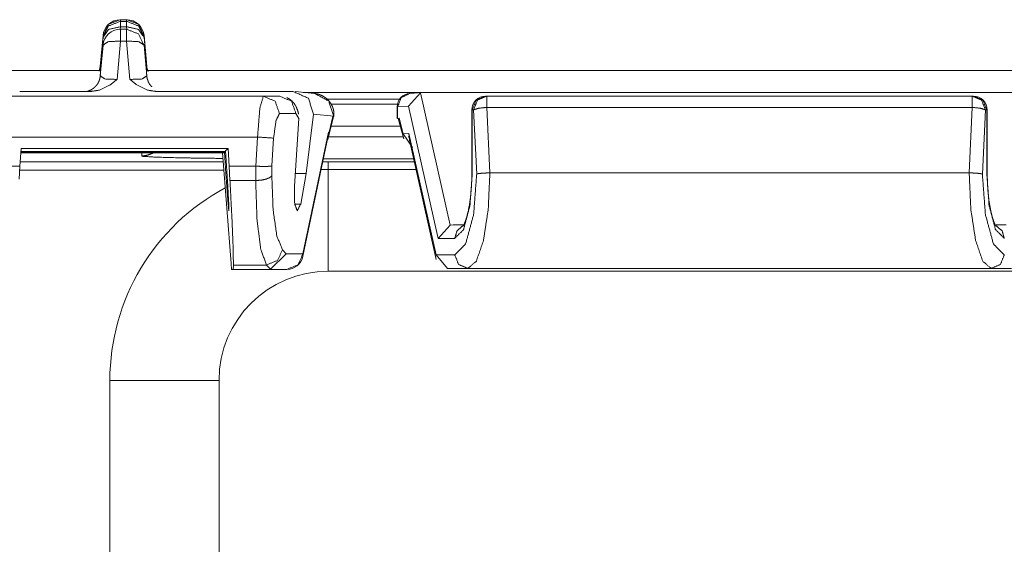
# Model space of a CAD drawing. Units: inches. Extents: x 1.18 to 7.99, y 1.46 to 7.07.
# Drawn here: x 1.87 to 2.32, y 6.83 to 7.07 of the extents above; entities that cross this region are included whole.
import ezdxf

# ---------------------------------------------------------------- set-up
doc = ezdxf.new("R2010")
doc.units = ezdxf.units.IN
doc.header["$MEASUREMENT"] = 0
doc.layers.add('1', color=7, linetype='Continuous', true_color=0xffffff)

msp = doc.modelspace()

# ---------------------------------------------------------------- linework, layer by layer
at = {"layer": '1', "color": 7, "linetype": 'Continuous', "lineweight": 18}
for p, q in [((1.916903734207153, 7.065377712249756), (1.914065003395081, 7.065377712249756)), ((1.914065003395081, 7.065377712249756), (1.914065003395081, 7.064630508422852)), ((1.916903734207153, 7.064630508422852), (1.916903734207153, 7.065377712249756)), ((1.914065003395081, 7.062189102172852), (1.913964033126831, 7.061014175415039)), ((1.914065003395081, 7.064630508422852), (1.916903734207153, 7.064630508422852)), ((1.916903734207153, 7.062189102172852), (1.914065003395081, 7.062189102172852)), ((1.914065003395081, 7.061014175415039), (1.916903734207153, 7.061014175415039)), ((1.917004823684692, 7.061012744903564), (1.916903734207153, 7.062189102172852)), ((1.906095385551453, 7.05807638168335), (1.904857993125916, 7.044013977050781)), ((1.904857993125916, 7.042940616607666), (1.906095385551453, 7.057329177856445)), ((1.906095385551453, 7.057329177856445), (1.906095385551453, 7.05807638168335)), ((1.926110863685608, 7.044013977050781), (1.924873352050781, 7.05807638168335)), ((1.924873352050781, 7.05807638168335), (1.924873352050781, 7.057329177856445)), ((1.924873352050781, 7.057329177856445), (1.926110863685608, 7.042940616607666)), ((1.904857993125916, 7.039650440216064), (1.906095385551453, 7.053711891174316)), ((1.914065003395081, 7.055619239807129), (1.912516951560974, 7.038028240203857)), ((1.916903734207153, 7.055619239807129), (1.914065003395081, 7.055619239807129)), ((1.91845178604126, 7.038028240203857), (1.916903734207153, 7.055619239807129)), ((1.924873352050781, 7.053711891174316), (1.926110863685608, 7.039650440216064)), ((1.904888391494751, 7.044711112976074), (1.904331684112549, 7.041782379150391)), ((1.904857993125916, 7.044013977050781), (1.904857993125916, 7.042940616607666)), ((1.904857993125916, 7.042940616607666), (1.904869079589844, 7.042116641998291)), ((1.92609965801239, 7.042116641998291), (1.926110863685608, 7.042940616607666)), ((1.926110863685608, 7.042940616607666), (1.926110863685608, 7.044013977050781)), ((1.863410115242004, 7.042116641998291), (1.905119895935059, 7.042116641998291)), ((1.925938367843628, 7.042116641998291), (5.180030822753906, 7.042116641998291)), ((1.979532718658447, 7.030402183532715), (1.726436018943787, 7.030402183532715)), ((1.86794114112854, 7.032532691955566), (1.900527834892273, 7.032532691955566)), ((1.93044114112854, 7.032532691955566), (1.993035316467285, 7.032532691955566)), ((1.987056732177734, 7.030402183532715), (1.979532718658447, 7.030402183532715)), ((2.002999305725098, 7.031590461730957), (1.994041204452515, 7.032483100891113)), ((3.513027906417847, 7.032116889953613), (1.997743368148804, 7.032116889953613)), ((2.008738279342651, 7.02905797958374), (2.041991233825684, 7.02905797958374)), ((2.051513671875, 7.031916618347168), (2.045961380004883, 7.025743007659912)), ((2.052364826202393, 7.032030582427979), (2.046618223190308, 7.031656265258789)), ((2.052797079086304, 7.032044410705566), (2.051513671875, 7.031916618347168)), ((2.065120220184326, 6.971399307250977), (2.051513671875, 7.031916618347168)), ((2.333171606063843, 7.032044410705566), (2.052797079086304, 7.032044410705566)), ((2.081855535507202, 7.030402183532715), (2.081236124038696, 7.030402183532715)), ((2.304113388061523, 7.030402183532715), (2.081855535507202, 7.030402183532715)), ((2.304732799530029, 7.030402183532715), (2.304113388061523, 7.030402183532715)), ((2.040905714035034, 7.026693820953369), (2.01056981086731, 7.026693820953369)), ((2.040774583816528, 7.025419235229492), (2.040774583816528, 7.020179271697998)), ((2.045961380004883, 7.025743007659912), (2.040987491607666, 7.025419235229492)), ((2.040987491607666, 7.025419235229492), (2.040987491607666, 7.02020788192749)), ((2.045961380004883, 7.025743007659912), (2.059557437896729, 6.965272903442383)), ((2.081855535507202, 7.025237083435059), (2.304113388061523, 7.025237083435059)), ((2.083271026611328, 6.995272636413574), (2.081855535507202, 7.025237083435059)), ((2.304113388061523, 7.025237083435059), (2.302697658538818, 6.995272636413574)), ((1.986905217170715, 7.022444248199463), (1.994428992271423, 7.022444248199463)), ((1.993778586387634, 6.989134311676025), (1.995701909065247, 7.020105361938477)), ((1.994428992271423, 7.022444248199463), (1.995701909065247, 7.020105361938477)), ((1.999110341072083, 6.994960308074951), (2.002441883087158, 7.022086143493652)), ((2.011727333068848, 7.021161556243896), (2.002441883087158, 7.022086143493652)), ((2.009423971176147, 7.011754035949707), (2.011703729629517, 7.021078586578369)), ((2.00962495803833, 7.013865947723389), (2.01140308380127, 7.021139621734619)), ((2.01140308380127, 7.021139621734619), (2.011724233627319, 7.02110767364502)), ((2.01140308380127, 7.021139621734619), (2.011703729629517, 7.021078586578369)), ((2.011691808700562, 7.021028995513916), (2.011724233627319, 7.02110767364502)), ((2.011724233627319, 7.02110767364502), (2.011727333068848, 7.021161556243896)), ((2.011919260025024, 7.021200656890869), (2.011727333068848, 7.021161556243896)), ((2.040987491607666, 7.02020788192749), (2.041655540466309, 7.020250797271729)), ((2.040987491607666, 7.02020788192749), (2.041245460510254, 7.020137786865234)), ((2.041655540466309, 7.020250797271729), (2.041229963302612, 7.020194530487061)), ((2.041229963302612, 7.020194530487061), (2.043785810470581, 7.010820388793945)), ((2.043604612350464, 7.013103008270264), (2.041655540466309, 7.020250797271729)), ((2.074985980987549, 7.024152278900146), (2.074985980987549, 6.995272636413574)), ((2.075199127197266, 6.995272636413574), (2.075199127197266, 7.024152278900146)), ((2.075199127197266, 7.024152278900146), (2.075818300247192, 7.024152278900146)), ((2.075818300247192, 7.024152278900146), (2.077207803726196, 6.994747161865234)), ((2.308761119842529, 6.994747161865234), (2.310150384902954, 7.024152278900146)), ((2.310150384902954, 7.024152278900146), (2.31076979637146, 7.024152278900146)), ((2.31076979637146, 7.024152278900146), (2.31076979637146, 6.995272636413574)), ((2.310982704162598, 6.995272636413574), (2.310982704162598, 7.024152278900146)), ((2.010632991790771, 7.016695499420166), (2.042183399200439, 7.016695499420166)), ((1.729118227958679, 7.011651992797852), (1.976850390434265, 7.011651992797852)), ((1.976850390434265, 7.011651992797852), (1.976022601127625, 6.998321533203125)), ((1.983431696891785, 6.998456478118896), (1.984222650527954, 7.011194229125977)), ((1.997605681419373, 6.957064628601074), (2.009190082550049, 7.012212753295898)), ((1.997637987136841, 6.958148956298828), (2.009347915649414, 7.013893604278564)), ((2.009190082550049, 7.012212753295898), (2.009347915649414, 7.013893604278564)), ((2.043543100357056, 7.011710166931152), (2.009287595748901, 7.011710166931152)), ((2.009347915649414, 7.013893604278564), (2.00962495803833, 7.013865947723389)), ((2.046110868453979, 7.013266086578369), (2.043604612350464, 7.013103008270264)), ((2.04788613319397, 7.006922245025635), (2.043604612350464, 7.013103008270264)), ((2.046178817749023, 7.011710166931152), (2.045896053314209, 7.011710166931152)), ((2.058587789535522, 6.957772731781006), (2.046110868453979, 7.013266086578369)), ((2.046110868453979, 7.013266086578369), (2.046412706375122, 7.010282516479492)), ((2.046762943267822, 7.008724212646484), (2.046110868453979, 7.013266086578369)), ((1.868650913238525, 7.00648307800293), (1.868080258369446, 6.998321533203125)), ((1.963367342948914, 7.00648307800293), (1.868650913238525, 7.00648307800293)), ((1.962250232696533, 7.005293369293213), (1.963367342948914, 7.00648307800293)), ((1.963367342948914, 7.00648307800293), (1.963866591453552, 6.998321533203125)), ((2.046412706375122, 7.010282516479492), (2.058688879013062, 6.955682754516602)), ((1.961411952972412, 7.004400253295898), (1.868505239486694, 7.004400253295898)), ((1.961733222007751, 7.00474214553833), (1.868529319763184, 7.00474214553833)), ((1.86854887008667, 7.005020618438721), (1.961994886398315, 7.005020618438721)), ((1.923859357833862, 7.004400253295898), (1.923859357833862, 7.002976894378662)), ((1.923859357833862, 7.002976894378662), (1.924353718757629, 7.002829074859619)), ((1.9647057056427, 6.953784942626953), (1.960868000984192, 7.00439977645874)), ((1.961411952972412, 7.004400253295898), (1.961733222007751, 7.00474214553833)), ((1.962390422821045, 6.994960308074951), (1.961733222007751, 7.00474214553833)), ((1.962250232696533, 7.005293369293213), (1.961994886398315, 7.005020618438721)), ((1.963238835334778, 6.989134311676025), (1.962250232696533, 7.005293369293213)), ((1.868080258369446, 6.998321533203125), (1.837888479232788, 6.998321533203125)), ((1.867669105529785, 6.992440700531006), (1.868080258369446, 6.998321533203125)), ((1.868218064308167, 7.000317573547363), (1.961175203323364, 7.000317573547363)), ((1.976022601127625, 6.998321533203125), (1.963866591453552, 6.998321533203125)), ((1.964236259460449, 6.991762161254883), (1.963866591453552, 6.998321533203125)), ((1.976076245307922, 6.998320579528809), (1.97601056098938, 6.991762161254883)), ((1.976022601127625, 6.998321533203125), (1.976076245307922, 6.998320579528809)), ((1.983384490013123, 6.994009017944336), (1.983431696891785, 6.998456478118896)), ((2.006690740585327, 7.000316143035889), (2.009234428405762, 7.000315189361572)), ((2.00698447227478, 7.001711368560791), (2.048339605331421, 7.001711368560791)), ((2.009234428405762, 7.000315189361572), (2.04866099357605, 7.000315189361572)), ((1.961457371711731, 6.996568202972412), (1.867953896522522, 6.996568202972412)), ((1.96288275718689, 6.994960308074951), (1.962390422821045, 6.994960308074951)), ((1.962390422821045, 6.994960308074951), (1.963403105735779, 6.981013298034668)), ((1.999110341072083, 6.994960308074951), (1.994139909744263, 6.994960308074951)), ((1.999110341072083, 6.994960308074951), (1.996630668640137, 6.981013298034668)), ((2.009234428405762, 6.996822357177734), (2.005955219268799, 6.996813297271729)), ((2.049443006515503, 6.996822357177734), (2.009234428405762, 6.996822357177734)), ((2.083245754241943, 6.995272636413574), (2.083271026611328, 6.995272636413574)), ((2.083271026611328, 6.995272636413574), (2.302697658538818, 6.995272636413574)), ((2.302697658538818, 6.995272636413574), (2.302722930908203, 6.995272636413574)), ((1.964236259460449, 6.991762161254883), (1.97601056098938, 6.991762161254883)), ((1.97601056098938, 6.991762161254883), (1.976012468338013, 6.991762161254883)), ((1.963403105735779, 6.981013298034668), (1.963675379753113, 6.981013298034668)), ((1.993884682655334, 6.981013298034668), (1.996630668640137, 6.981013298034668)), ((2.065120220184326, 6.971399307250977), (2.059557437896729, 6.965272903442383)), ((2.066375255584717, 6.971522808074951), (2.065120220184326, 6.971399307250977)), ((2.071298837661743, 6.971522808074951), (2.066375255584717, 6.971522808074951)), ((2.319593667984009, 6.971522808074951), (2.315085411071777, 6.971522808074951)), ((2.059557437896729, 6.965272903442383), (2.067160606384277, 6.965272903442383)), ((1.982742547988892, 6.951110363006592), (1.990007758140564, 6.958148956298828)), ((1.990007758140564, 6.958148956298828), (1.988331317901611, 6.960000038146973)), ((1.997637987136841, 6.958148956298828), (1.990007758140564, 6.958148956298828)), ((2.067160606384277, 6.957772731781006), (2.058587789535522, 6.957772731781006)), ((2.063887119293213, 6.951522827148438), (2.058587789535522, 6.957772731781006)), ((1.964969754219055, 6.951106071472168), (1.9647057056427, 6.953784942626953)), ((1.965805053710938, 6.953079700469971), (1.965736985206604, 6.951106071472168)), ((1.980959057807922, 6.953079700469971), (1.965805053710938, 6.953079700469971)), ((1.980959057807922, 6.953079700469971), (1.982742547988892, 6.951110363006592)), ((1.964969754219055, 6.951106071472168), (1.965736985206604, 6.951106071472168)), ((1.982516169548035, 6.951106071472168), (1.965736985206604, 6.951106071472168)), ((1.982742547988892, 6.951110363006592), (1.982516169548035, 6.951106071472168)), ((1.982516169548035, 6.951106071472168), (1.990265727043152, 6.951106071472168)), ((2.659234523773193, 6.950242042541504), (2.009234428405762, 6.950242042541504)), ((2.063887119293213, 6.951522827148438), (2.073197603225708, 6.951522827148438)), ((2.073197603225708, 6.951522827148438), (2.312771320343018, 6.951522827148438)), ((2.312771320343018, 6.951522827148438), (2.322081565856934, 6.951522827148438)), ((1.909234404563904, 6.750241756439209), (1.909234404563904, 6.900241851806641)), ((1.959234476089478, 6.900241851806641), (1.959234476089478, 6.750241756439209))]:
    msp.add_line(p, q, dxfattribs=at)
for centre, radius, start, end in [((1.914065003395081, 7.057378768920898), 0.00800000037997961, 90, 174.9708645509632), ((1.916903734207153, 7.057378768920898), 0.00800000037997961, 5.029135449036795, 90), ((1.914065003395081, 7.053015232086182), 0.00800000037997961, 90, 174.9708645509632), ((2.047024488449097, 7.025419235229492), 0.006250000093132257, 93.72716341614152, 180), ((2.081236124038696, 7.024152278900146), 0.006250000093132257, 90, 180), ((2.304732799530029, 7.024152278900146), 0.006250000093132257, 0, 90), ((2.009234428405762, 6.900241851806641), 0.1000000014901161, 118.1360232450557, 180), ((1.990265727043152, 6.958606243133545), 0.007500000298023224, 270, 348.1368157327678), ((2.009234428405762, 6.900241851806641), 0.05000000074505806, 90, 180)]:
    msp.add_arc(centre, radius, start, end, dxfattribs=at)
for points, knots in [([(1.906095423759098, 7.058076342781987), (1.908660324537351, 7.063276538220407), (1.914064987754159, 7.065377775250454)], [0, 0, 0.4999820326867261, 1, 1]), ([(1.916903732940085, 7.065377775250454), (1.922308396156893, 7.063276538220407), (1.924873296935147, 7.058076342781987)], [0, 0, 0.5000179673132739, 1, 1]), ([(1.906095423759098, 7.057329272451398), (1.908660324537351, 7.062529467889817), (1.914064987754159, 7.064630704919864)], [0, 0, 0.4999820326867261, 1, 1]), ([(1.914064987754159, 7.062189298610747), (1.908595830720685, 7.060924650142624), (1.906095423759098, 7.057329272451398)], [0, 0, 0.561749770761223, 1, 1]), ([(1.916903732940085, 7.064630704919864), (1.922308396156893, 7.062529467889817), (1.924873296935147, 7.057329272451398)], [0, 0, 0.5000179673132739, 1, 1]), ([(1.924873296935147, 7.057329272451398), (1.922373093424085, 7.060924650142624), (1.916903732940085, 7.062189298610747)], [0, 0, 0.4382350062827437, 1, 1]), ([(1.924873296935147, 7.053711922103389), (1.922308396156893, 7.058912117541809), (1.916903732940085, 7.061014168373958)], [0, 0, 0.4999693174028494, 1, 1]), ([(1.914064987754159, 7.055619474232913), (1.908504074533568, 7.055319181256891), (1.906095423759098, 7.053711922103389)], [0, 0, 0.6579120028993279, 1, 1]), ([(1.924873296935147, 7.053711922103389), (1.922464646160677, 7.055319181256891), (1.916903732940085, 7.055619474232913)], [0, 0, 0.3420879971006721, 1, 1]), ([(1.904456019422526, 7.042116869739289), (1.904714808491292, 7.043052742157784), (1.904858037661427, 7.044013842441473)], [0, 0, 0.4998146075303815, 1, 1]), ([(1.904742681213321, 7.042116869739289), (1.904811040589976, 7.04252702599922), (1.904858037661427, 7.042940437467564)], [0, 0, 0.4998435020829306, 1, 1]), ([(1.926759079858414, 7.041620450456435), (1.926246791434551, 7.043139005180706), (1.926080368904479, 7.044711270843777)], [0, 0, 0.503390540995306, 1, 1]), ([(1.926512904722244, 7.042116869739289), (1.926254115653478, 7.043052742157784), (1.926110886483343, 7.044013842441473)], [0, 0, 0.4998146075303815, 1, 1]), ([(1.926226242931449, 7.042116869739289), (1.926157883554794, 7.04252702599922), (1.926110886483343, 7.042940437467564)], [0, 0, 0.4998435020829306, 1, 1]), ([(1.912516932703653, 7.03802832797362), (1.912476852950078, 7.037990893076881), (1.909432622733135, 7.035507982860508), (1.904527837458119, 7.033124356500707), (1.900527796671156, 7.032532722371798)], [0, 0, 0.004068446322825784, 0.2954894071952605, 0.7000348798297777, 1, 1]), ([(1.904888351789765, 7.040347663967282), (1.904731084533353, 7.038816902211465), (1.904313400603968, 7.037369962072262), (1.903819626177949, 7.036298998504662), (1.903136032411396, 7.035352546658828), (1.902997889504405, 7.035211758895002), (1.902853643081642, 7.035076667745898)], [0, 0, 0.265931375030143, 0.5261945135264656, 0.7299975256173521, 0.9317604229151237, 0.9658469517867557, 1, 1]), ([(1.904858037661427, 7.039650235564977), (1.907001592400832, 7.038245613135132), (1.912516932703653, 7.03802832797362)], [0, 0, 0.3170807795620109, 1, 1]), ([(1.930441127473614, 7.032532722371798), (1.926441086686651, 7.033124356500707), (1.921536301411635, 7.035507982860508), (1.918491867744166, 7.037990893076881), (1.918451787990591, 7.03802832797362)], [0, 0, 0.2999616118335032, 0.704502352978788, 0.995931601260972, 1, 1]), ([(1.918451787990591, 7.03802832797362), (1.923967128293413, 7.038245613135132), (1.926110886483343, 7.039650235564977)], [0, 0, 0.6829048420444953, 1, 1]), ([(1.9284491433759, 7.034707201591118), (1.928374477032946, 7.034761726332022), (1.928301234843673, 7.034817878677131), (1.927454270304935, 7.035771654741893), (1.926846360133965, 7.036932136540827), (1.926364182387914, 7.038283861833975), (1.926108851978086, 7.039673835825965), (1.926087286222355, 7.040009122292417), (1.926080368904479, 7.040347663967282)], [0, 0, 0.01469100227352059, 0.02935576662014694, 0.2320389520500347, 0.4402060410641925, 0.6682488204122242, 0.892808617882669, 0.946195117291073, 1, 1]), ([(1.902853643081642, 7.035076667745898), (1.902324875165192, 7.034501309659049), (1.901744837716251, 7.033993497146753), (1.901074468233872, 7.033531257552227), (1.900359746536878, 7.033145515355386), (1.89977380902269, 7.032893236703444), (1.899195602628481, 7.032696296594509), (1.898983607180639, 7.032636889040987)], [0, 0, 0.1681313092845902, 0.33400126639811, 0.5092017492419229, 0.6839476240293609, 0.8212058593344143, 0.9526302474837751, 1, 1]), ([(1.979532722086816, 7.030402188466041), (1.977925462933314, 7.024909838072631), (1.976850430355199, 7.011652188012022)], [0, 0, 0.3008165784514323, 1, 1]), ([(1.979532722086816, 7.030402188466041), (1.984912564339481, 7.028040534763022), (1.986905158788772, 7.022444017700423)], [0, 0, 0.4972377472937501, 1, 1]), ([(1.987056729430464, 7.030402188466041), (1.992436368232603, 7.028040534763022), (1.994428962681894, 7.022444017700423)], [0, 0, 0.4972298206662433, 1, 1]), ([(1.99567041779008, 7.02210059321294), (1.995470629373784, 7.022986009901047), (1.995200447075575, 7.023875495599668), (1.994559781369958, 7.025478685742655), (1.993592577570496, 7.027065599843581), (1.992587125072191, 7.02818457773526), (1.991338142294552, 7.029157885050495), (1.990312955095249, 7.02970557386584)], [0, 0, 0.09384311021847054, 0.1899542744255936, 0.3684500498855315, 0.5605902393935602, 0.7161214750487274, 0.8798305552041412, 1, 1]), ([(2.002441861638943, 7.022085944775085), (2.000170336518835, 7.029431322557116), (1.99303532658044, 7.032532722371798)], [0, 0, 0.4970480637085362, 1, 1]), ([(2.011807096240716, 7.021207852305906), (2.011854500213218, 7.022613288537855), (2.011682381068425, 7.023975593258342), (2.011207324090776, 7.025494961784716), (2.010475716000144, 7.02692318447555), (2.009721321450627, 7.027986010022119), (2.008837939267778, 7.028938158482674), (2.007997078244813, 7.029647793916524), (2.007082975032574, 7.030258959295907), (2.006274869544256, 7.030687833004208), (2.005429532609725, 7.031039395512721), (2.004736783569513, 7.031262377288954), (2.004035489607219, 7.031434089532695), (2.003517504568634, 7.031526862972441), (2.002999316079524, 7.031590339536478)], [0, 0, 0.09308830555962798, 0.1839854529571553, 0.2893644562236265, 0.3955906550991022, 0.4818679684695642, 0.5678461564740168, 0.6406815962965625, 0.7134712403224405, 0.7740319961432711, 0.834637003769944, 0.8828118275906482, 0.9306065831179501, 0.9654411685747486, 1, 1]), ([(2.011727343634618, 7.021161465586033), (2.009441576977707, 7.028169929297405), (2.002999316079524, 7.031590339536478)], [0, 0, 0.5026532867114942, 1, 1]), ([(2.040987394798861, 7.025419278189133), (2.042605029929177, 7.029696622042707), (2.046618091549789, 7.031656257506825)], [0, 0, 0.5059213167071251, 1, 1]), ([(2.075199024859046, 7.024152188314702), (2.076967213378424, 7.028571133734204), (2.081236012309915, 7.030402188466041)], [0, 0, 0.5060951205014229, 1, 1]), ([(2.081855519160854, 7.030402188466041), (2.077586720229363, 7.028571133734204), (2.075818328259459, 7.024152188314702)], [0, 0, 0.4939009099213366, 1, 1]), ([(2.31015040587377, 7.024152188314702), (2.308382217354392, 7.028571133734204), (2.304113418422901, 7.030402188466041)], [0, 0, 0.5060951205014229, 1, 1]), ([(2.304732721823314, 7.030402188466041), (2.309001520754805, 7.028571133734204), (2.310769709274183, 7.024152188314702)], [0, 0, 0.4939048794985771, 1, 1]), ([(2.075818328259459, 7.024152188314702), (2.078044687362848, 7.02483740968546), (2.081855519160854, 7.025236986518053)], [0, 0, 0.378082569928826, 1, 1]), ([(2.304113418422901, 7.025236986518053), (2.307924046770381, 7.02483740968546), (2.31015040587377, 7.024152188314702)], [0, 0, 0.6219050128641386, 1, 1]), ([(1.98422266360663, 7.011194017428011), (1.985297696184745, 7.019148932985217), (1.986905158788772, 7.022444017700423)], [0, 0, 0.6864694624561657, 1, 1]), ([(2.008776700659524, 7.010245124175867), (2.00908492820605, 7.010713874187218), (2.009632006669818, 7.013410814356689), (2.009627734208777, 7.013799811761942), (2.009624885901417, 7.013865729732288)], [0, 0, 0.1488924981164922, 0.8792422741814346, 0.9824889543164288, 1, 1]), ([(1.929001715003864, 7.004400397471841), (1.926527146259048, 7.003339199529478), (1.92385929951476, 7.002977057593625)], [0, 0, 0.5000185973799238, 1, 1]), ([(1.924353684292356, 7.002828945610872), (1.93051904902498, 7.002447272424547), (1.943169399266196, 7.002116868770713), (1.961058600545726, 7.001871100535595)], [0, 0, 0.1682110472751987, 0.5128114446137646, 1, 1]), ([(1.976076301104683, 6.998320481960036), (1.978551073300025, 6.998230963728702), (1.98074406651719, 6.998217942895053), (1.982412157377894, 6.998285488469605), (1.98335372641111, 6.998427903837637), (1.983431647962476, 6.998456386911243)], [0, 0, 0.3358217194200665, 0.6332173331507744, 0.8596114176093087, 0.9887492832055597, 1, 1]), ([(1.976012417639595, 6.991762050811644), (1.978494514053864, 6.991927252638561), (1.980696662544688, 6.992378099003645), (1.98237106037169, 6.99306494797861), (1.98330428793335, 6.993873053466928), (1.9833844474405, 6.994008958418135)], [0, 0, 0.3133977616017644, 0.5965891641621444, 0.8245958526356796, 0.9801216825553801, 1, 1]), ([(1.988331346974348, 6.960000168532133), (1.985708666246779, 6.96634050071691), (1.983990526556738, 6.978152024440419), (1.9833844474405, 6.994008958418135)], [0, 0, 0.1979293463639059, 0.5422417543750596, 1, 1]), ([(2.009234464342484, 6.950241867514592), (2.009234464342484, 6.956381190579918), (2.009234464342484, 6.996822272288341)], [0, 0, 0.1318005520807855, 1, 1]), ([(2.067160694586278, 6.965272792357723), (2.071179859722662, 6.969292160944633), (2.0741221612262, 6.980272792720939), (2.075199024859046, 6.995272793084155)], [0, 0, 0.1771261012248952, 0.5313719488952726, 1, 1]), ([(2.077207691899872, 6.994747076925592), (2.075815073051047, 6.976220058247804), (2.072143808313712, 6.962710129535253), (2.067160694586278, 6.957772792176115)], [0, 0, 0.469244385880996, 0.8228296069096609, 1, 1]), ([(2.074986012158575, 6.995272793084155), (2.074966277457577, 6.99323910162866), (2.074908497508261, 6.991231451840463), (2.07468877094044, 6.987434251227683), (2.074333953223515, 6.983801438639716), (2.073855437586928, 6.980434739339444), (2.073271127676946, 6.977420416349787), (2.072618254939783, 6.974876470975687), (2.071935474975334, 6.97283952431178), (2.071420948595687, 6.971657069856064), (2.071013030291539, 6.970931158380154), (2.070836231784654, 6.970714687020745)], [0, 0, 0.08088775629866345, 0.1607690372177739, 0.3120438774475325, 0.4572155649822048, 0.5924616136638919, 0.7145788472615965, 0.8190354153030128, 0.9044789363934364, 0.9557668505935029, 0.9888839211902717, 1, 1]), ([(2.073197682037147, 6.951522792024775), (2.077042896974007, 6.954853684032514), (2.080302784748255, 6.964336919939228), (2.082480926077039, 6.978530442418332), (2.08324569660337, 6.995272793084155)], [0, 0, 0.1100319301988434, 0.3269231215026377, 0.6375056115338873, 1, 1]), ([(2.08324569660337, 6.995272793084155), (2.081180470316383, 6.99519385428016), (2.079349415584545, 6.99506527354788), (2.077953338076782, 6.994903326929375), (2.07730758610802, 6.994776373801301), (2.077207691899872, 6.994747076925592)], [0, 0, 0.3404861171222125, 0.6428878179938047, 0.874428220777822, 0.9828496698495467, 1, 1]), ([(2.302723037529859, 6.995272793084155), (2.304788467267372, 6.99519385428016), (2.306619318548684, 6.99506527354788), (2.308015396056447, 6.994903326929375), (2.308661148025209, 6.994776373801301), (2.308761042233357, 6.994747076925592)], [0, 0, 0.3405195906045006, 0.6428878386670261, 0.8744282280471712, 0.9828496708423792, 1, 1]), ([(2.302723037529859, 6.995272793084155), (2.303488011506715, 6.978530442418332), (2.305666152835499, 6.964336919939228), (2.308926040609748, 6.954853684032514), (2.312771255546608, 6.951522792024775)], [0, 0, 0.3624945164910914, 0.6730769441506286, 0.889968091897959, 1, 1]), ([(2.318808242997477, 6.957772792176115), (2.313824925819517, 6.962710129535253), (2.310153661082182, 6.976220058247804), (2.308761042233357, 6.994747076925592)], [0, 0, 0.1771733965471361, 0.5307573269344258, 1, 1]), ([(2.310769709274183, 6.995272793084155), (2.311846776357555, 6.980272792720939), (2.314789077861093, 6.969292160944633), (2.318808242997477, 6.965272792357723)], [0, 0, 0.4686282923572883, 0.8228739791935868, 1, 1]), ([(2.315112971098102, 6.970717942229157), (2.315104019274969, 6.970723638843879), (2.314904027408147, 6.971018235205179), (2.314539850967037, 6.971674973502331), (2.314018000368463, 6.972878586812726), (2.313471735706798, 6.974467942319961), (2.31286952215055, 6.976683925446537), (2.312320205730998, 6.979266933321583), (2.311817479481846, 6.98238054016781), (2.311423192362923, 6.985772467333277), (2.311143854791055, 6.989477708308414), (2.311001032521972, 6.993301764390594), (2.310987401336746, 6.994285651133168), (2.310982721974653, 6.995272793084155)], [0, 0, 0.0004222391672482631, 0.01459149580637392, 0.04447473841306088, 0.0966791649408522, 0.1635570692121818, 0.2549376922768973, 0.3600240161167474, 0.4855308711356004, 0.6214173661661911, 0.7692813477557459, 0.921561109448495, 0.9607174442171318, 1, 1]), ([(1.963238776379768, 6.989134283820931), (1.963665412132286, 6.981235520608834), (1.96373336460789, 6.977885097350622), (1.963403164404582, 6.981013352634704)], [0, 0, 0.5490569932488356, 0.7816596811530037, 1, 1]), ([(1.964236294307568, 6.991762050811644), (1.965159552793466, 6.973724127197784), (1.965704189850925, 6.960292323487124), (1.965805101311702, 6.953079595447889)], [0, 0, 0.466491664625009, 0.8136921059763491, 1, 1]), ([(1.976012417639595, 6.991762050811644), (1.97662582097476, 6.973724127197784), (1.978343350313224, 6.960292323487124), (1.980959113722918, 6.953079595447889)], [0, 0, 0.459691028926447, 0.8045842615824491, 1, 1]), ([(1.996630704271666, 6.981013352634704), (1.99503565214971, 6.977885097350622), (1.993859097759241, 6.981235520608834), (1.99377853135104, 6.989134283820931)], [0, 0, 0.2346962889885091, 0.4720371879790529, 1, 1]), ([(2.070968271175872, 6.971081711769216), (2.068202361278168, 6.968782720828131), (2.067160694586278, 6.965272792357723)], [0, 0, 0.4955478114802723, 1, 1]), ([(2.318808242997477, 6.965272792357723), (2.31782883216647, 6.968685878377869), (2.31520859284521, 6.970991379735779)], [0, 0, 0.5043107441677711, 1, 1]), ([(1.980959113722918, 6.953079595447889), (1.985949551669279, 6.955153977008536), (1.988331346974348, 6.960000168532133)], [0, 0, 0.5002099191433338, 1, 1]), ([(1.990265754573272, 6.951106125348019), (1.995326586401546, 6.953143885814029), (1.997637987824703, 6.958148768747719)], [0, 0, 0.4973944365223115, 1, 1]), ([(1.997605639191107, 6.957064784346471), (1.997669115755144, 6.957600266130271), (1.997637987824703, 6.958148768747719)], [0, 0, 0.495336176782928, 1, 1]), ([(2.073197682037147, 6.951522792024775), (2.068928883105656, 6.953353846756613), (2.067160694586278, 6.957772792176115)], [0, 0, 0.4939048794985771, 1, 1]), ([(2.312771255546608, 6.951522792024775), (2.317040054478099, 6.953353846756613), (2.318808242997477, 6.957772792176115)], [0, 0, 0.4939048794985771, 1, 1])]:
    msp.add_open_spline(points, degree=1, knots=knots, dxfattribs=at)
for points in [[(1.914064987754159, 7.064630704919864), (1.914064987754159, 7.062189298610747)], [(1.914064987754159, 7.061014168373958), (1.914064987754159, 7.055619474232913)], [(1.916903732940085, 7.064630704919864), (1.916903732940085, 7.062189298610747)], [(1.916903732940085, 7.061014168373958), (1.916903732940085, 7.055619474232913)], [(2.081855519160854, 7.030402188466041), (2.081855519160854, 7.025236986518053)], [(2.304113418422901, 7.030402188466041), (2.304113418422901, 7.025236986518053)], [(2.040987394798861, 7.025419278189133), (2.040774585548917, 7.025419278189133)], [(2.074986012158575, 7.024152188314702), (2.075199024859046, 7.024152188314702)], [(2.310769709274183, 7.024152188314702), (2.310982721974653, 7.024152188314702)], [(1.976850430355199, 7.011652188012022), (1.98422266360663, 7.011194017428011)], [(2.009234464342484, 6.996822272288341), (2.009234464342484, 7.000315110914585)], [(2.074986012158575, 6.995272793084155), (2.075199024859046, 6.995272793084155)], [(2.310769709274183, 6.995272793084155), (2.310982721974653, 6.995272793084155)], [(1.959234463131764, 6.900241866303872), (1.934234462526405, 6.900241866303872), (1.909234461921045, 6.900241866303872)]]:
    msp.add_open_spline(points, degree=1, dxfattribs=at)

doc.saveas('drawing.dxf')
